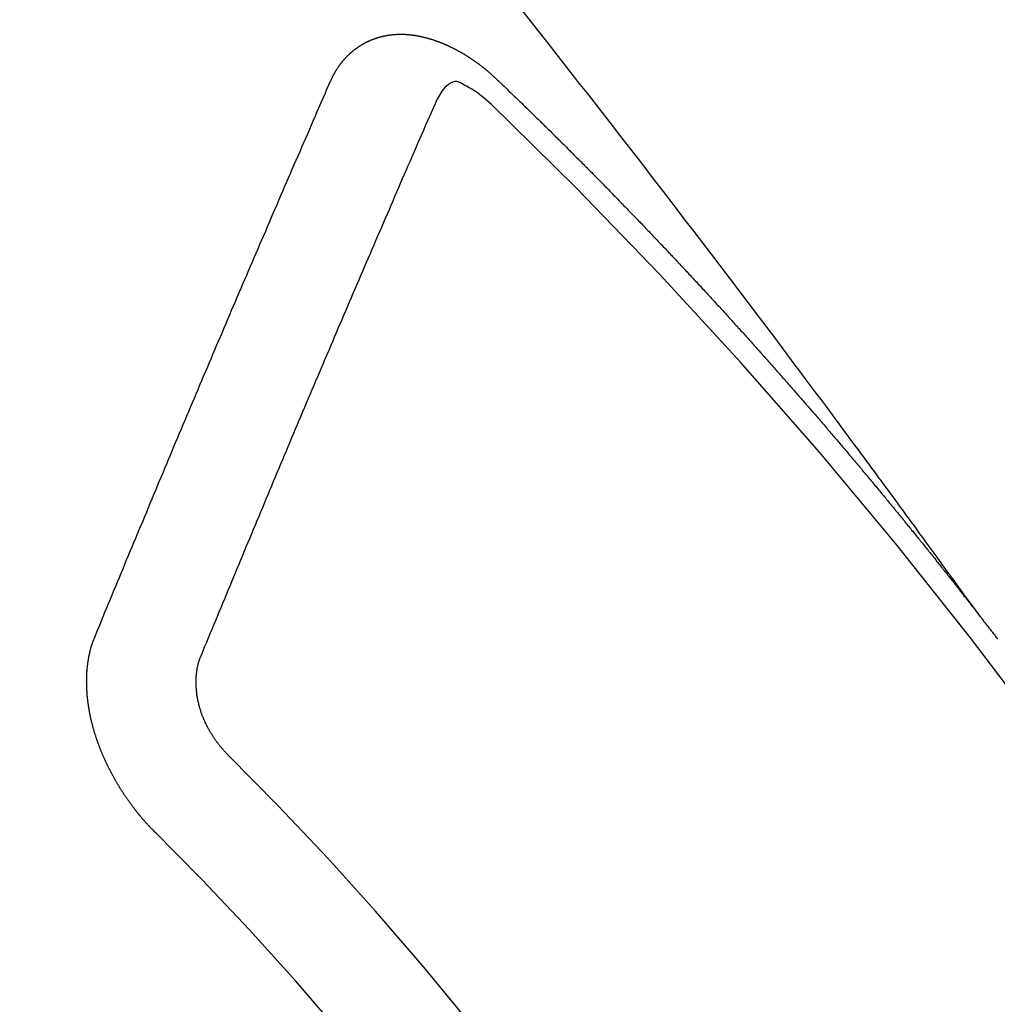
# Model space of a CAD drawing. Extents: x 27948 to 54421, y -11045 to -2175.
# Drawn here: x 45381 to 45387, y -4119 to -4113 of the extents above; entities that cross this region are included whole.
import ezdxf

# ---------------------------------------------------------------- set-up
doc = ezdxf.new("R2010")
doc.units = 0
doc.header["$LTSCALE"] = 50
doc.header["$MEASUREMENT"] = 0
doc.linetypes.add('CENTER2', pattern=[1.125, 0.75, -0.125, 0.125, -0.125])
doc.linetypes.add('HIDDEN', pattern=[0.375, 0.25, -0.125])
doc.layers.get('0').update_dxf_attribs({"linetype": 'CONTINUOUS'})
doc.layers.get('DEFPOINTS').update_dxf_attribs({"color": 146, "linetype": 'CONTINUOUS'})
for name, color, linetype in [('150-機器', 8, 'CONTINUOUS'), ('160-文字', 254, 'CONTINUOUS'), ('166-寸法B', 11, 'CONTINUOUS')]:
    doc.layers.add(name, color=color, linetype=linetype)
doc.styles.add('KH001', font='txt')
doc.dimstyles.new('KH1xx030', dxfattribs={"dimscale": 30, "dimtxt": 2, "dimasz": 0.6, "dimexe": 0.3, "dimexo": 1.2, "dimgap": 0.5, "dimtad": 3, "dimdec": 1, "dimdsep": 46, "dimlunit": 6, "dimtxsty": 'KH001', "dimblk": 'DOT', "dimcen": 1, "dimdle": 1, "dimclrd": 256, "dimclre": 256, "dimclrt": 256, "dimadec": 0, "dimazin": 0, "dimtfac": 1, "dimtdec": 1, "dimtix": 1, "dimtmove": 2, "dimatfit": 3, "dimldrblk": 'CLOSEDBLANK', "dimfxl": 1, "dimtolj": 1, "dimtzin": 0, "dimlwd": -1, "dimlwe": -1, "dimarcsym": 0})

# ---------------------------------------------------------------- blocks, each defined once
blk = doc.blocks.new('_Dot')
at = {"color": 0, "linetype": 'ByBlock', "lineweight": -2}
blk.add_line((-0.5, 0), (-1, 0), dxfattribs=at)
at = {"color": 0, "linetype": 'ByBlock', "const_width": 0.5}
blk.add_lwpolyline([(-0.25, 0, 1), (0.25, 0, 1)], format="xyb", close=True, dxfattribs=at)
blk = doc.blocks.new('*D65')
at = {"layer": '166-寸法B', "transparency": 16777216}
for p, q in [((45289.249, -3734.0208), (45289.249, -3895.7814)), ((45483.2419, -3895.7814), (45280.249, -3895.7814)), ((45289.249, -4152.7814), (45289.249, -3913.7814)), ((45453.2419, -4170.7814), (45280.249, -4170.7814))]:
    blk.add_line(p, q, dxfattribs=at)
at = {"layer": 'DEFPOINTS', "color": 0, "transparency": 16777216}
for p in [(45289.249, -3895.7814), (45519.2419, -3895.7814), (45489.2419, -4170.7814)]:
    blk.add_point(p, dxfattribs=at)
at = {"layer": '166-寸法B', "transparency": 16777216, "xscale": 18, "yscale": 18, "zscale": 18}
for p, rotation in [((45289.249, -3895.7814), 90), ((45289.249, -4170.7814), 270)]:
    blk.add_blockref('_Dot', p, dxfattribs=dict(at, rotation=rotation))
at = {"layer": '166-寸法B', "transparency": 16777216, "insert": (45244.249, -3803.3862), "char_height": 60, "attachment_point": 5, "rotation": 90, "style": 'KH001'}
blk.add_mtext('\\A1;275', dxfattribs=at)
blk = doc.blocks.new('_ClosedBlank')
at = {"color": 0, "linetype": 'ByBlock', "lineweight": -2}
for p, q in [((-1, 0.16667), (0, 0)), ((-1, 0.16667), (-1, -0.16667)), ((0, 0), (-1, -0.16667))]:
    blk.add_line(p, q, dxfattribs=at)
blk = doc.blocks.new('F402_H')
at = {"layer": '150-機器', "color": 13, "linetype": 'CENTER2'}
blk.add_line((0, 0), (-244.018, -170.8633), dxfattribs=at)
at = {"layer": '150-機器', "color": 13, "linetype": 'HIDDEN'}
for points in [[(-218.9206, -151.3426), (-218.9663, -151.28), (-219.012, -151.2173), (-219.0577, -151.1546), (-219.1035, -151.092), (-219.1346, -151.0493), (-219.1658, -151.0066), (-219.1969, -150.9638), (-219.228, -150.9211), (-219.2459, -150.8965), (-219.2637, -150.8718), (-219.2816, -150.8472), (-219.2994, -150.8225), (-219.3171, -150.7981), (-219.3348, -150.7737), (-219.3525, -150.7492), (-219.3703, -150.7248), (-219.3837, -150.7065), (-219.3971, -150.6882), (-219.4105, -150.6699), (-219.424, -150.6516), (-219.451, -150.6148), (-219.478, -150.578), (-219.505, -150.5412), (-219.5319, -150.5044), (-219.5453, -150.4861), (-219.5588, -150.4678), (-219.5722, -150.4495), (-219.5856, -150.4312), (-219.6035, -150.4069), (-219.6214, -150.3826), (-219.6393, -150.3583), (-219.6573, -150.3341), (-219.6755, -150.3097), (-219.6938, -150.2854), (-219.7121, -150.261), (-219.7303, -150.2367), (-219.771, -150.182), (-219.8113, -150.1272), (-219.8517, -150.0724), (-219.8922, -150.0177), (-219.9239, -149.9753), (-219.9557, -149.9331), (-219.9875, -149.8908), (-220.0192, -149.8485), (-220.0424, -149.8172), (-220.0656, -149.7859), (-220.0887, -149.7546), (-220.1119, -149.7234), (-220.1655, -149.6516), (-220.2194, -149.5801), (-220.2736, -149.5088), (-220.3277, -149.4374), (-220.3871, -149.3591), (-220.4465, -149.2807), (-220.5059, -149.2024), (-220.5654, -149.1241), (-220.6203, -149.0521), (-220.6752, -148.9801), (-220.7303, -148.9081), (-220.7853, -148.8361), (-220.8542, -148.7462), (-220.9231, -148.6562), (-220.9921, -148.5664), (-221.0613, -148.4767), (-221.1075, -148.4171), (-221.1538, -148.3575), (-221.2001, -148.298), (-221.2464, -148.2385), (-221.2973, -148.1731), (-221.3482, -148.1077), (-221.3992, -148.0423), (-221.4502, -147.977), (-221.5012, -147.9117), (-221.5524, -147.8464), (-221.6035, -147.7812), (-221.6548, -147.7161), (-221.7106, -147.6453), (-221.7666, -147.5746), (-221.8225, -147.5039)], [(-223.0298, -147.952), (-223.0287, -147.95), (-223.0277, -147.9481), (-223.0266, -147.9461), (-223.0261, -147.9433), (-223.0243, -147.9408), (-223.0232, -147.9388), (-223.0221, -147.9369), (-223.0211, -147.9349), (-223.0206, -147.9321), (-223.0195, -147.9302), (-223.0185, -147.9282), (-223.0166, -147.9257), (-223.0155, -147.9237), (-223.0144, -147.9218), (-223.014, -147.919), (-223.0129, -147.917), (-223.0118, -147.9151), (-223.01, -147.9125), (-223.0089, -147.9106), (-223.0078, -147.9086), (-223.0068, -147.9066), (-223.0057, -147.9047), (-223.0046, -147.9027), (-223.0028, -147.9002), (-223.0023, -147.8974), (-223.0012, -147.8954), (-223.0002, -147.8935), (-222.9991, -147.8915), (-222.9972, -147.889), (-222.9962, -147.887), (-222.9951, -147.8851), (-222.994, -147.8831), (-222.9924, -147.882), (-222.9913, -147.88), (-222.9895, -147.8775), (-222.9884, -147.8755), (-222.9873, -147.8735), (-222.9863, -147.8716), (-222.9844, -147.869), (-222.9833, -147.8671), (-222.9817, -147.8659), (-222.9806, -147.864), (-222.9796, -147.862), (-222.9777, -147.8595), (-222.9766, -147.8575), (-222.975, -147.8564), (-222.9739, -147.8544), (-222.9729, -147.8525), (-222.971, -147.8499), (-222.9694, -147.8488), (-222.9683, -147.8468), (-222.9672, -147.8449), (-222.9654, -147.8423), (-222.9637, -147.8412), (-222.9627, -147.8392), (-222.9616, -147.8373), (-222.9591, -147.8355), (-222.9581, -147.8336), (-222.9565, -147.8324), (-222.9554, -147.8305), (-222.9535, -147.8279), (-222.9519, -147.8268), (-222.9508, -147.8248), (-222.9492, -147.8237), (-222.9473, -147.8212), (-222.9462, -147.8192), (-222.9446, -147.8181), (-222.9435, -147.8161), (-222.9411, -147.8144), (-222.94, -147.8124), (-222.9384, -147.8113), (-222.9373, -147.8093), (-222.9349, -147.8076), (-222.9338, -147.8056), (-222.9322, -147.8045), (-222.9306, -147.8033), (-222.9287, -147.8008), (-222.927, -147.7997), (-222.926, -147.7977), (-222.9243, -147.7966), (-222.9225, -147.794), (-222.9208, -147.7929), (-222.9192, -147.7917), (-222.9181, -147.7898), (-222.9157, -147.7881), (-222.9141, -147.7869), (-222.913, -147.785), (-222.9114, -147.7838), (-222.9089, -147.7821), (-222.9078, -147.7801), (-222.9062, -147.779), (-222.9046, -147.7779), (-222.9021, -147.7761), (-222.9011, -147.7742), (-222.8994, -147.773), (-222.8978, -147.7719), (-222.8953, -147.7702), (-222.8943, -147.7682), (-222.8926, -147.7671), (-222.891, -147.7659), (-222.8886, -147.7642), (-222.8869, -147.7631), (-222.8853, -147.7619), (-222.8842, -147.76), (-222.8818, -147.7582), (-222.8801, -147.7571), (-222.8785, -147.7559), (-222.8769, -147.7548), (-222.8744, -147.7531), (-222.8728, -147.7519), (-222.8712, -147.7508), (-222.8687, -147.7491), (-222.8671, -147.7479), (-222.8654, -147.7468), (-222.8638, -147.7457), (-222.8614, -147.7439), (-222.8597, -147.7428), (-222.8581, -147.7416), (-222.8565, -147.7405), (-222.854, -147.7388), (-222.8524, -147.7376), (-222.8507, -147.7365), (-222.8491, -147.7354), (-222.8467, -147.7336), (-222.845, -147.7325), (-222.8434, -147.7314), (-222.8417, -147.7302), (-222.8387, -147.7293), (-222.8371, -147.7282), (-222.8355, -147.727), (-222.8338, -147.7259), (-222.8314, -147.7242), (-222.8297, -147.723), (-222.8275, -147.7227), (-222.8259, -147.7215), (-222.8234, -147.7198), (-222.8218, -147.7187), (-222.8202, -147.7175), (-222.818, -147.7172), (-222.8155, -147.7155), (-222.8139, -147.7144), (-222.8123, -147.7132), (-222.81, -147.7129), (-222.8076, -147.7112), (-222.806, -147.71), (-222.8038, -147.7097), (-222.8021, -147.7085), (-222.7997, -147.7068), (-222.7975, -147.7065), (-222.7958, -147.7054), (-222.7936, -147.705), (-222.7912, -147.7033), (-222.7895, -147.7022), (-222.7873, -147.7018), (-222.7857, -147.7007), (-222.7835, -147.7004), (-222.781, -147.6987), (-222.7788, -147.6983), (-222.7772, -147.6972), (-222.7756, -147.696), (-222.7725, -147.6951), (-222.7709, -147.694), (-222.7687, -147.6937), (-222.7671, -147.6925), (-222.7649, -147.6922), (-222.7618, -147.6913), (-222.7602, -147.6902), (-222.758, -147.6898), (-222.7564, -147.6887), (-222.7533, -147.6878), (-222.7517, -147.6866), (-222.7495, -147.6863), (-222.7473, -147.686), (-222.7457, -147.6848), (-222.7426, -147.6839), (-222.7404, -147.6836), (-222.7388, -147.6825), (-222.7366, -147.6821), (-222.7344, -147.6818), (-222.7319, -147.6801), (-222.7297, -147.6798), (-222.7275, -147.6795), (-222.7253, -147.6791), (-222.7237, -147.678), (-222.7215, -147.6777), (-222.7185, -147.6768), (-222.7163, -147.6764), (-222.7146, -147.6753), (-222.7124, -147.675), (-222.7102, -147.6746), (-222.7072, -147.6737), (-222.705, -147.6734), (-222.7028, -147.6731), (-222.7011, -147.6719), (-222.6989, -147.6716), (-222.6967, -147.6713), (-222.6937, -147.6704), (-222.6915, -147.6701), (-222.6893, -147.6697), (-222.6871, -147.6694), (-222.6849, -147.6691), (-222.6827, -147.6687), (-222.6805, -147.6684), (-222.6774, -147.6675), (-222.6752, -147.6672), (-222.673, -147.6669), (-222.6708, -147.6665), (-222.6686, -147.6662), (-222.6664, -147.6659), (-222.6642, -147.6656), (-222.662, -147.6652), (-222.659, -147.6643), (-222.6568, -147.664), (-222.6546, -147.6637), (-222.6524, -147.6633), (-222.6502, -147.663), (-222.648, -147.6627), (-222.6452, -147.6632), (-222.643, -147.6629), (-222.6408, -147.6625), (-222.6386, -147.6622), (-222.6355, -147.6613), (-222.6333, -147.661), (-222.6305, -147.6615), (-222.6283, -147.6611), (-222.6261, -147.6608), (-222.6239, -147.6605), (-222.6212, -147.661), (-222.6189, -147.6606), (-222.6167, -147.6603), (-222.6145, -147.66), (-222.6118, -147.6605), (-222.6095, -147.6602), (-222.6073, -147.6598), (-222.6046, -147.6603), (-222.6024, -147.66), (-222.6002, -147.6597), (-222.5966, -147.6596), (-222.5944, -147.6593), (-222.5916, -147.6597), (-222.5894, -147.6594), (-222.5872, -147.6591), (-222.5844, -147.6596), (-222.5822, -147.6593), (-222.5794, -147.6597), (-222.5772, -147.6594), (-222.5744, -147.6599), (-222.5722, -147.6596), (-222.5694, -147.6601), (-222.5672, -147.6597), (-222.5644, -147.6602), (-222.5622, -147.6599), (-222.5595, -147.6604), (-222.5573, -147.6601), (-222.5553, -147.6611), (-222.5531, -147.6608), (-222.5503, -147.6613), (-222.5481, -147.661), (-222.5453, -147.6615), (-222.5425, -147.6619), (-222.5403, -147.6616), (-222.5376, -147.6621), (-222.5348, -147.6626), (-222.5326, -147.6623), (-222.5298, -147.6628), (-222.527, -147.6632), (-222.5248, -147.6629), (-222.522, -147.6634), (-222.5193, -147.6639), (-222.5171, -147.6636), (-222.5151, -147.6646), (-222.5123, -147.6651), (-222.5095, -147.6656), (-222.5073, -147.6653), (-222.5046, -147.6658), (-222.5018, -147.6663), (-222.499, -147.6668), (-222.4968, -147.6664), (-222.4948, -147.6675), (-222.4921, -147.668), (-222.4893, -147.6685), (-222.4865, -147.669), (-222.4837, -147.6694), (-222.4815, -147.6691), (-222.4787, -147.6696), (-222.4768, -147.6707), (-222.474, -147.6712), (-222.4712, -147.6717), (-222.4684, -147.6721), (-222.4657, -147.6726), (-222.4629, -147.6731), (-222.4609, -147.6742), (-222.4581, -147.6747), (-222.4554, -147.6752), (-222.4526, -147.6757), (-222.4498, -147.6761), (-222.4478, -147.6772), (-222.4451, -147.6777), (-222.4423, -147.6782), (-222.4395, -147.6787), (-222.4376, -147.6797), (-222.4348, -147.6802), (-222.432, -147.6807), (-222.4292, -147.6812), (-222.4273, -147.6823), (-222.4245, -147.6828), (-222.4217, -147.6832), (-222.4189, -147.6837), (-222.417, -147.6848), (-222.4142, -147.6853), (-222.4114, -147.6858), (-222.4094, -147.6868), (-222.4061, -147.6881), (-222.4033, -147.6886), (-222.4005, -147.6891), (-222.3986, -147.6902), (-222.3958, -147.6907), (-222.393, -147.6912), (-222.3905, -147.693), (-222.3877, -147.6935), (-222.3849, -147.694), (-222.383, -147.6951), (-222.3802, -147.6956), (-222.3768, -147.6969), (-222.3749, -147.6979), (-222.3721, -147.6984), (-222.3693, -147.6989), (-222.3668, -147.7008), (-222.364, -147.7013), (-222.3621, -147.7024), (-222.3593, -147.7028), (-222.3559, -147.7042), (-222.354, -147.7052), (-222.3512, -147.7057), (-222.3487, -147.7076), (-222.3459, -147.7081), (-222.3431, -147.7086), (-222.3406, -147.7104), (-222.3378, -147.7109), (-222.3358, -147.712), (-222.3325, -147.7133), (-222.3305, -147.7144), (-222.3277, -147.7149), (-222.3244, -147.7162), (-222.3224, -147.7172), (-222.3191, -147.7185), (-222.3171, -147.7196), (-222.3143, -147.7201), (-222.3118, -147.722), (-222.309, -147.7225), (-222.3065, -147.7243), (-222.3037, -147.7248), (-222.3012, -147.7267), (-222.2984, -147.7272), (-222.2959, -147.7291), (-222.2931, -147.7296), (-222.2906, -147.7314), (-222.2878, -147.7319), (-222.2852, -147.7338), (-222.2833, -147.7349), (-222.2799, -147.7362), (-222.278, -147.7372), (-222.2746, -147.7385), (-222.2727, -147.7396), (-222.2693, -147.7409), (-222.2674, -147.742), (-222.264, -147.7433), (-222.2615, -147.7452), (-222.2595, -147.7462), (-222.2562, -147.7475), (-222.2542, -147.7486), (-222.2508, -147.7499), (-222.2489, -147.751), (-222.2464, -147.7528), (-222.243, -147.7541), (-222.241, -147.7552), (-222.2385, -147.7571), (-222.2352, -147.7584), (-222.2332, -147.7595), (-222.2307, -147.7613), (-222.2273, -147.7626), (-222.2254, -147.7637), (-222.2228, -147.7656), (-222.2195, -147.7669), (-222.2175, -147.768), (-222.215, -147.7698), (-222.2116, -147.7711), (-222.2097, -147.7722), (-222.2071, -147.7741), (-222.2046, -147.776), (-222.2012, -147.7773), (-222.1993, -147.7783), (-222.1968, -147.7802), (-222.1934, -147.7815), (-222.1909, -147.7834), (-222.1889, -147.7845), (-222.1864, -147.7863), (-222.1838, -147.7882), (-222.1805, -147.7895), (-222.178, -147.7914), (-222.176, -147.7925), (-222.1735, -147.7943), (-222.1701, -147.7956), (-222.1676, -147.7975), (-222.165, -147.7994), (-222.1631, -147.8005), (-222.1606, -147.8023), (-222.158, -147.8042), (-222.1547, -147.8055), (-222.1521, -147.8074), (-222.1496, -147.8093), (-222.1471, -147.8112), (-222.1451, -147.8122), (-222.1426, -147.8141), (-222.14, -147.816), (-222.1367, -147.8173), (-222.1342, -147.8192), (-222.1316, -147.821), (-222.1291, -147.8229), (-222.1266, -147.8248), (-222.124, -147.8267), (-222.1215, -147.8286), (-222.1195, -147.8296), (-222.117, -147.8315), (-222.1145, -147.8334), (-222.1119, -147.8353), (-222.1094, -147.8371), (-222.1069, -147.839), (-222.1043, -147.8409), (-222.1018, -147.8428), (-222.0993, -147.8447), (-222.0959, -147.846), (-222.0934, -147.8478), (-222.0909, -147.8497), (-222.0891, -147.8522), (-222.0866, -147.8541), (-222.0841, -147.8559), (-222.0815, -147.8578), (-222.079, -147.8597), (-222.0765, -147.8616), (-222.0739, -147.8634), (-222.0714, -147.8653), (-222.0689, -147.8672), (-222.0663, -147.8691), (-222.0638, -147.871), (-222.0607, -147.8737), (-222.0582, -147.8755), (-222.0556, -147.8774), (-222.0539, -147.8799), (-222.0514, -147.8817), (-222.0488, -147.8836), (-222.0463, -147.8855), (-222.0438, -147.8874), (-222.0412, -147.8893), (-222.0395, -147.8917), (-222.0364, -147.8944), (-222.0339, -147.8963), (-222.0314, -147.8982), (-222.0288, -147.9), (-222.0271, -147.9025), (-222.0246, -147.9044), (-222.022, -147.9063), (-222.0189, -147.9089), (-222.0172, -147.9114), (-222.0147, -147.9133), (-222.0122, -147.9152), (-222.0096, -147.917), (-222.0079, -147.9195), (-222.0048, -147.9222), (-222.0023, -147.9241), (-221.9997, -147.9259), (-221.998, -147.9284), (-221.9955, -147.9303), (-221.9924, -147.933), (-221.9898, -147.9348), (-221.9881, -147.9373), (-221.9856, -147.9392), (-221.9831, -147.9411), (-221.9814, -147.9435)], [(-224.5278, -151.4847), (-224.5165, -151.4573), (-224.5053, -151.4299), (-224.494, -151.4026), (-224.4827, -151.3752), (-224.472, -151.347), (-224.4608, -151.3196), (-224.4487, -151.2917), (-224.4374, -151.2643), (-224.4261, -151.2369), (-224.4148, -151.2096), (-224.4036, -151.1822), (-224.3915, -151.1542), (-224.3802, -151.1269), (-224.3689, -151.0995), (-224.3577, -151.0721), (-224.3464, -151.0448), (-224.3349, -151.016), (-224.3236, -150.9886), (-224.3123, -150.9612), (-224.3003, -150.9333), (-224.289, -150.9059), (-224.2777, -150.8786), (-224.2656, -150.8506), (-224.2543, -150.8232), (-224.2431, -150.7959), (-224.231, -150.7679), (-224.2197, -150.7405), (-224.2084, -150.7132), (-224.1964, -150.6852), (-224.1857, -150.657), (-224.1744, -150.6297), (-224.1623, -150.6017), (-224.151, -150.5743), (-224.1389, -150.5464), (-224.1277, -150.519), (-224.1164, -150.4917), (-224.1043, -150.4637), (-224.093, -150.4363), (-224.0809, -150.4084), (-224.0697, -150.381), (-224.0576, -150.3531), (-224.0463, -150.3257), (-224.0348, -150.2969), (-224.0235, -150.2696), (-224.0114, -150.2416), (-224.0002, -150.2142), (-223.9881, -150.1863), (-223.9768, -150.1589), (-223.9647, -150.131), (-223.9534, -150.1036), (-223.9414, -150.0757), (-223.9293, -150.0477), (-223.918, -150.0203), (-223.9059, -149.9924), (-223.8946, -149.965), (-223.8825, -149.9371), (-223.8705, -149.9091), (-223.8598, -149.8809), (-223.8477, -149.853), (-223.8356, -149.8251), (-223.8243, -149.7977), (-223.8122, -149.7697), (-223.8001, -149.7418), (-223.7889, -149.7144), (-223.7768, -149.6865), (-223.7647, -149.6585), (-223.7534, -149.6312), (-223.7413, -149.6032), (-223.7292, -149.5753), (-223.7171, -149.5473), (-223.7059, -149.5199), (-223.6938, -149.492), (-223.6817, -149.4641), (-223.6696, -149.4361), (-223.6589, -149.4079), (-223.6468, -149.38), (-223.6347, -149.352), (-223.6226, -149.3241), (-223.6106, -149.2961), (-223.5985, -149.2682), (-223.5872, -149.2408), (-223.5751, -149.2129), (-223.563, -149.1849), (-223.5509, -149.157), (-223.5388, -149.129), (-223.5267, -149.1011), (-223.5147, -149.0731), (-223.5026, -149.0452), (-223.4913, -149.0178), (-223.4792, -148.9899), (-223.4671, -148.9619), (-223.455, -148.934), (-223.4429, -148.906), (-223.4314, -148.8773), (-223.4193, -148.8493), (-223.4072, -148.8214), (-223.3952, -148.7934), (-223.3831, -148.7655), (-223.371, -148.7376), (-223.3589, -148.7096), (-223.3468, -148.6817), (-223.3347, -148.6537), (-223.3226, -148.6258), (-223.3105, -148.5978), (-223.2985, -148.5699), (-223.2864, -148.5419), (-223.2743, -148.514), (-223.2614, -148.4855), (-223.2493, -148.4575), (-223.2372, -148.4296), (-223.2251, -148.4016), (-223.213, -148.3737), (-223.2009, -148.3458), (-223.1888, -148.3178), (-223.1767, -148.2899), (-223.1638, -148.2613), (-223.1518, -148.2334), (-223.1402, -148.2046), (-223.1281, -148.1767), (-223.1161, -148.1487), (-223.104, -148.1208), (-223.0911, -148.0923), (-223.079, -148.0643), (-223.0669, -148.0364), (-223.0548, -148.0084), (-223.0419, -147.9799), (-223.0298, -147.952)], [(-222.0123, -148.105), (-222.0284, -148.0909), (-222.0446, -148.077), (-222.0609, -148.0632), (-222.0774, -148.0497), (-222.088, -148.0414), (-222.0986, -148.0333), (-222.1095, -148.0254), (-222.1205, -148.0178), (-222.1367, -148.0077), (-222.1533, -147.9984), (-222.1703, -147.9893), (-222.1875, -147.9795), (-222.1984, -147.9729), (-222.2093, -147.9668), (-222.2205, -147.9621), (-222.2319, -147.9595), (-222.2458, -147.9599), (-222.2598, -147.9636), (-222.2733, -147.9699), (-222.286, -147.9779), (-222.3083, -147.9974), (-222.3265, -148.0201), (-222.342, -148.0449), (-222.3561, -148.0708)], [(-221.9814, -147.9435), (-221.974, -147.9505), (-221.9672, -147.9567), (-221.9604, -147.9629), (-221.9536, -147.9692), (-221.9477, -147.9759), (-221.9403, -147.983), (-221.9335, -147.9892), (-221.9268, -147.9954), (-221.92, -148.0016), (-221.9132, -148.0078), (-221.9067, -148.0154), (-221.8999, -148.0216), (-221.8931, -148.0278), (-221.8863, -148.034), (-221.8795, -148.0402), (-221.873, -148.0478), (-221.8662, -148.054), (-221.8594, -148.0602), (-221.8526, -148.0665), (-221.8453, -148.0735), (-221.8393, -148.0803), (-221.8325, -148.0865), (-221.8258, -148.0927), (-221.819, -148.0989), (-221.8124, -148.1065), (-221.8057, -148.1127), (-221.7989, -148.1189), (-221.7921, -148.1251), (-221.7847, -148.1321), (-221.7788, -148.1389), (-221.772, -148.1451), (-221.7652, -148.1513), (-221.7584, -148.1575), (-221.7519, -148.1651), (-221.7451, -148.1714), (-221.7383, -148.1776), (-221.7315, -148.1838), (-221.725, -148.1914), (-221.7182, -148.1976), (-221.7114, -148.2038), (-221.7055, -148.2106), (-221.6981, -148.2176), (-221.6913, -148.2238), (-221.6846, -148.23), (-221.6786, -148.2368), (-221.6712, -148.2438), (-221.6645, -148.25), (-221.6585, -148.2568), (-221.6511, -148.2638), (-221.6443, -148.27), (-221.6376, -148.2762), (-221.6316, -148.283), (-221.6242, -148.2901), (-221.6175, -148.2963), (-221.6115, -148.303), (-221.6047, -148.3093), (-221.5974, -148.3163), (-221.5914, -148.3231), (-221.5846, -148.3293), (-221.5773, -148.3363), (-221.5713, -148.3431), (-221.5645, -148.3493), (-221.5577, -148.3555), (-221.5512, -148.3631), (-221.5444, -148.3693), (-221.5376, -148.3755), (-221.5311, -148.3831), (-221.5243, -148.3893), (-221.5175, -148.3955), (-221.5116, -148.4023), (-221.5042, -148.4093), (-221.4974, -148.4155), (-221.4915, -148.4223), (-221.4841, -148.4293), (-221.4781, -148.4361), (-221.4714, -148.4423), (-221.464, -148.4494), (-221.458, -148.4561), (-221.4512, -148.4623), (-221.4445, -148.4686), (-221.4379, -148.4762), (-221.4311, -148.4824), (-221.4252, -148.4891), (-221.4178, -148.4962), (-221.411, -148.5024), (-221.4051, -148.5092), (-221.3977, -148.5162), (-221.3918, -148.523), (-221.385, -148.5292), (-221.3776, -148.5362), (-221.3717, -148.543), (-221.3649, -148.5492), (-221.3583, -148.5568), (-221.3516, -148.563), (-221.3456, -148.5698), (-221.3382, -148.5768), (-221.3315, -148.583), (-221.3255, -148.5898), (-221.3181, -148.5968), (-221.3122, -148.6036), (-221.3054, -148.6098), (-221.2988, -148.6174), (-221.2921, -148.6236), (-221.2853, -148.6298), (-221.2787, -148.6374), (-221.272, -148.6436), (-221.266, -148.6504), (-221.2586, -148.6574), (-221.2527, -148.6642), (-221.2459, -148.6704), (-221.2394, -148.678), (-221.2326, -148.6842), (-221.226, -148.6918), (-221.2193, -148.698), (-221.2133, -148.7048), (-221.2059, -148.7118), (-221.2, -148.7186), (-221.1932, -148.7248), (-221.1866, -148.7324), (-221.1799, -148.7386), (-221.1739, -148.7454), (-221.1665, -148.7524), (-221.1606, -148.7592), (-221.1532, -148.7663), (-221.1473, -148.773), (-221.1405, -148.7792), (-221.1339, -148.7868), (-221.1272, -148.7931), (-221.1212, -148.7998), (-221.1138, -148.8069), (-221.1079, -148.8136), (-221.1005, -148.8207), (-221.0946, -148.8274), (-221.0878, -148.8337), (-221.0812, -148.8413), (-221.0744, -148.8475), (-221.0679, -148.8551), (-221.0611, -148.8613), (-221.0552, -148.868), (-221.0486, -148.8756), (-221.0418, -148.8819), (-221.0353, -148.8895), (-221.0285, -148.8957), (-221.0226, -148.9024), (-221.0152, -148.9095), (-221.0092, -148.9162), (-221.0019, -148.9233), (-220.9959, -148.9301), (-220.99, -148.9368), (-220.9826, -148.9439), (-220.9766, -148.9506), (-220.9693, -148.9577), (-220.9633, -148.9644), (-220.9573, -148.9712), (-220.95, -148.9783), (-220.944, -148.985), (-220.9367, -148.9921), (-220.9307, -148.9988), (-220.9247, -149.0056), (-220.9174, -149.0126), (-220.9114, -149.0194), (-220.9041, -149.0265), (-220.8981, -149.0332), (-220.8916, -149.0408), (-220.8848, -149.047), (-220.8788, -149.0538), (-220.8715, -149.0608), (-220.8655, -149.0676), (-220.859, -149.0752), (-220.8522, -149.0814), (-220.8456, -149.089), (-220.8397, -149.0958), (-220.8329, -149.102), (-220.8263, -149.1096), (-220.8204, -149.1164), (-220.813, -149.1234), (-220.8071, -149.1302), (-220.8005, -149.1378), (-220.7937, -149.144), (-220.7872, -149.1516), (-220.7812, -149.1584), (-220.7745, -149.1646), (-220.7679, -149.1722), (-220.762, -149.179), (-220.7546, -149.186), (-220.7486, -149.1928), (-220.7421, -149.2004), (-220.7353, -149.2066), (-220.7288, -149.2142), (-220.7228, -149.221), (-220.7155, -149.228), (-220.7095, -149.2348), (-220.7035, -149.2416), (-220.6962, -149.2486), (-220.6902, -149.2554), (-220.6837, -149.263), (-220.6777, -149.2697), (-220.6703, -149.2768), (-220.6644, -149.2836), (-220.6578, -149.2911), (-220.6511, -149.2974), (-220.6445, -149.305), (-220.6386, -149.3117), (-220.632, -149.3193), (-220.6252, -149.3255), (-220.6187, -149.3331), (-220.6127, -149.3399), (-220.6068, -149.3467), (-220.5994, -149.3537), (-220.5935, -149.3605), (-220.5869, -149.3681), (-220.5809, -149.3749), (-220.5736, -149.3819), (-220.5676, -149.3887), (-220.5611, -149.3963), (-220.5551, -149.4031), (-220.5478, -149.4101), (-220.5418, -149.4169), (-220.5353, -149.4245), (-220.5293, -149.4313), (-220.5219, -149.4383), (-220.516, -149.4451), (-220.5094, -149.4527), (-220.5035, -149.4594), (-220.4969, -149.467), (-220.4902, -149.4732), (-220.4836, -149.4808), (-220.4777, -149.4876), (-220.4711, -149.4952), (-220.4652, -149.502), (-220.4578, -149.509), (-220.4518, -149.5158), (-220.4453, -149.5234), (-220.4393, -149.5302), (-220.4328, -149.5378), (-220.426, -149.544), (-220.4195, -149.5516), (-220.4135, -149.5584), (-220.407, -149.566), (-220.401, -149.5728), (-220.3945, -149.5804), (-220.3877, -149.5866), (-220.3811, -149.5942), (-220.3752, -149.6009), (-220.3686, -149.6085), (-220.3627, -149.6153), (-220.3561, -149.6229), (-220.3488, -149.6299), (-220.3428, -149.6367), (-220.3363, -149.6443), (-220.3303, -149.6511), (-220.3238, -149.6587), (-220.3178, -149.6655), (-220.3113, -149.6731), (-220.3053, -149.6799), (-220.298, -149.6869), (-220.292, -149.6937), (-220.2855, -149.7013), (-220.2795, -149.708), (-220.273, -149.7156), (-220.267, -149.7224), (-220.2604, -149.73), (-220.2545, -149.7368), (-220.2479, -149.7444), (-220.2406, -149.7514), (-220.2346, -149.7582), (-220.2281, -149.7658), (-220.2221, -149.7726), (-220.2156, -149.7802), (-220.2096, -149.787), (-220.2031, -149.7946), (-220.1971, -149.8013), (-220.1906, -149.8089), (-220.1846, -149.8157), (-220.1781, -149.8233), (-220.1715, -149.8309), (-220.1648, -149.8371), (-220.1582, -149.8447), (-220.1523, -149.8515), (-220.1457, -149.8591), (-220.1397, -149.8659), (-220.1332, -149.8735), (-220.1272, -149.8803), (-220.1207, -149.8879), (-220.1142, -149.8955), (-220.1082, -149.9022), (-220.1017, -149.9098), (-220.0957, -149.9166), (-220.0892, -149.9242), (-220.0832, -149.931), (-220.0767, -149.9386), (-220.0707, -149.9454), (-220.0642, -149.953), (-220.0576, -149.9606), (-220.0517, -149.9673), (-220.0451, -149.9749), (-220.0392, -149.9817), (-220.0326, -149.9893), (-220.0266, -149.9961), (-220.0201, -150.0037), (-220.0136, -150.0113), (-220.0076, -150.0181), (-220.0011, -150.0257), (-219.9951, -150.0325), (-219.9886, -150.0401), (-219.9826, -150.0468), (-219.9761, -150.0544), (-219.9695, -150.062), (-219.9636, -150.0688), (-219.957, -150.0764), (-219.9511, -150.0832), (-219.9445, -150.0908), (-219.9386, -150.0976), (-219.932, -150.1052), (-219.9255, -150.1128), (-219.9195, -150.1195), (-219.913, -150.1271), (-219.907, -150.1339), (-219.9005, -150.1415), (-219.8939, -150.1491), (-219.888, -150.1559), (-219.8822, -150.1641), (-219.8763, -150.1709), (-219.8697, -150.1785), (-219.8632, -150.186), (-219.8572, -150.1928), (-219.8507, -150.2004), (-219.8447, -150.2072), (-219.8382, -150.2148), (-219.8317, -150.2224), (-219.8257, -150.2292), (-219.8192, -150.2368), (-219.8132, -150.2436), (-219.8075, -150.2517), (-219.8009, -150.2593), (-219.795, -150.2661), (-219.7884, -150.2737), (-219.7825, -150.2805), (-219.7759, -150.2881), (-219.7694, -150.2957), (-219.7634, -150.3025), (-219.7569, -150.3101), (-219.7517, -150.3174), (-219.7452, -150.325), (-219.7387, -150.3326), (-219.7327, -150.3394), (-219.7262, -150.347), (-219.7202, -150.3538), (-219.7137, -150.3614), (-219.7079, -150.3695), (-219.702, -150.3763), (-219.6954, -150.3839), (-219.6889, -150.3915), (-219.6829, -150.3983), (-219.6764, -150.4059), (-219.6704, -150.4127), (-219.6647, -150.4208), (-219.6582, -150.4284), (-219.6522, -150.4352), (-219.6457, -150.4428), (-219.6397, -150.4496), (-219.6332, -150.4572), (-219.6274, -150.4654), (-219.6215, -150.4722), (-219.6149, -150.4797), (-219.6084, -150.4873), (-219.6024, -150.4941), (-219.5967, -150.5023), (-219.5908, -150.5091), (-219.5842, -150.5167), (-219.5777, -150.5243), (-219.5717, -150.5311), (-219.566, -150.5392), (-219.5595, -150.5468), (-219.5535, -150.5536), (-219.547, -150.5612), (-219.5412, -150.5694), (-219.5353, -150.5762), (-219.5287, -150.5837), (-219.5228, -150.5905), (-219.5162, -150.5981), (-219.5105, -150.6063), (-219.5045, -150.6131), (-219.498, -150.6207), (-219.4915, -150.6283), (-219.4863, -150.6356), (-219.4798, -150.6432), (-219.4732, -150.6508), (-219.4673, -150.6576), (-219.4616, -150.6658), (-219.4556, -150.6726), (-219.4491, -150.6802), (-219.4425, -150.6877), (-219.4374, -150.6951), (-219.4308, -150.7027), (-219.4243, -150.7103), (-219.4191, -150.7177), (-219.4126, -150.7252), (-219.4061, -150.7328), (-219.4001, -150.7396), (-219.3944, -150.7478), (-219.3878, -150.7554), (-219.3819, -150.7622), (-219.3762, -150.7703), (-219.3696, -150.7779), (-219.3637, -150.7847), (-219.3571, -150.7923), (-219.352, -150.7997), (-219.3454, -150.8073), (-219.3389, -150.8149), (-219.3337, -150.8222), (-219.3272, -150.8298), (-219.3207, -150.8374), (-219.3155, -150.8448), (-219.309, -150.8524), (-219.3024, -150.86), (-219.2973, -150.8673), (-219.2908, -150.8749), (-219.2842, -150.8825), (-219.2791, -150.8899), (-219.2725, -150.8975), (-219.266, -150.9051), (-219.2608, -150.9124), (-219.2543, -150.92), (-219.2478, -150.9276), (-219.2426, -150.935), (-219.2361, -150.9426), (-219.2304, -150.9507), (-219.2244, -150.9575), (-219.2179, -150.9651), (-219.2121, -150.9733), (-219.2062, -150.9801), (-219.1996, -150.9877), (-219.1939, -150.9958), (-219.188, -151.0026), (-219.1822, -151.0108), (-219.1757, -151.0184), (-219.1697, -151.0252), (-219.164, -151.0333), (-219.1575, -151.0409), (-219.1523, -151.0483), (-219.1458, -151.0559), (-219.1401, -151.064), (-219.1341, -151.0708), (-219.1276, -151.0784), (-219.1218, -151.0866), (-219.1159, -151.0934), (-219.1102, -151.1015), (-219.1036, -151.1091), (-219.0979, -151.1173), (-219.0919, -151.1241), (-219.0854, -151.1317), (-219.0797, -151.1399), (-219.0737, -151.1466), (-219.068, -151.1548), (-219.0615, -151.1624), (-219.0563, -151.1698), (-219.0498, -151.1774), (-219.044, -151.1855), (-219.0381, -151.1923), (-219.0324, -151.2005), (-219.0258, -151.2081), (-219.0207, -151.2154), (-219.0141, -151.223), (-219.0076, -151.2306), (-219.0024, -151.238), (-218.9959, -151.2456), (-218.9902, -151.2537), (-218.9837, -151.2613), (-218.9785, -151.2687), (-218.972, -151.2763), (-218.9662, -151.2845), (-218.9603, -151.2912), (-218.9546, -151.2994), (-218.948, -151.307), (-218.9429, -151.3144), (-218.9363, -151.322), (-218.9306, -151.3301), (-218.9246, -151.3369)], [(-223.8491, -151.5915), (-223.8379, -151.5641), (-223.8272, -151.5359), (-223.8159, -151.5085), (-223.8046, -151.4812), (-223.7934, -151.4538), (-223.7821, -151.4264), (-223.7708, -151.399), (-223.7595, -151.3717), (-223.7483, -151.3443), (-223.737, -151.3169), (-223.7257, -151.2895), (-223.7136, -151.2616), (-223.7024, -151.2342), (-223.6911, -151.2069), (-223.6798, -151.1795), (-223.6685, -151.1521), (-223.6573, -151.1247), (-223.6452, -151.0968), (-223.6339, -151.0694), (-223.6226, -151.042), (-223.6114, -151.0147), (-223.6001, -150.9873), (-223.588, -150.9593), (-223.5767, -150.932), (-223.5655, -150.9046), (-223.5542, -150.8772), (-223.5421, -150.8493), (-223.5308, -150.8219), (-223.5196, -150.7945), (-223.5075, -150.7666), (-223.4962, -150.7392), (-223.4849, -150.7118), (-223.4737, -150.6845), (-223.4616, -150.6565), (-223.4503, -150.6292), (-223.439, -150.6018), (-223.4269, -150.5738), (-223.4157, -150.5465), (-223.4036, -150.5185), (-223.3929, -150.4903), (-223.3816, -150.463), (-223.3695, -150.435), (-223.3583, -150.4076), (-223.3462, -150.3797), (-223.3349, -150.3523), (-223.3236, -150.3249), (-223.3115, -150.297), (-223.3003, -150.2696), (-223.2882, -150.2417), (-223.2769, -150.2143), (-223.2648, -150.1864), (-223.2535, -150.159), (-223.2414, -150.131), (-223.2302, -150.1037), (-223.2181, -150.0757), (-223.2068, -150.0484), (-223.1947, -150.0204), (-223.1835, -149.993), (-223.1714, -149.9651), (-223.1593, -149.9371), (-223.148, -149.9098), (-223.1359, -149.8818), (-223.1246, -149.8544), (-223.1126, -149.8265), (-223.1005, -149.7986), (-223.0892, -149.7712), (-223.0771, -149.7432), (-223.0658, -149.7159), (-223.0537, -149.6879), (-223.0417, -149.66), (-223.0304, -149.6326), (-223.0183, -149.6047), (-223.0062, -149.5767), (-222.9949, -149.5493), (-222.9829, -149.5214), (-222.9708, -149.4934), (-222.9587, -149.4655), (-222.9474, -149.4381), (-222.9353, -149.4102), (-222.9232, -149.3822), (-222.9111, -149.3543), (-222.8999, -149.3269), (-222.8878, -149.299), (-222.8757, -149.271), (-222.8636, -149.2431), (-222.8515, -149.2151), (-222.8402, -149.1878), (-222.8281, -149.1598), (-222.8161, -149.1319), (-222.804, -149.1039), (-222.7919, -149.076), (-222.7798, -149.048), (-222.7685, -149.0207), (-222.7564, -148.9927), (-222.7443, -148.9648), (-222.7323, -148.9368), (-222.7202, -148.9089), (-222.7081, -148.8809), (-222.696, -148.853), (-222.6839, -148.8251), (-222.6718, -148.7971), (-222.6597, -148.7692), (-222.6476, -148.7412), (-222.6364, -148.7138), (-222.6243, -148.6859), (-222.6122, -148.658), (-222.6001, -148.63), (-222.588, -148.6021), (-222.5759, -148.5741), (-222.5638, -148.5462), (-222.5517, -148.5182), (-222.5397, -148.4903), (-222.5267, -148.4618), (-222.5147, -148.4338), (-222.5026, -148.4059), (-222.4905, -148.3779), (-222.4784, -148.35), (-222.4663, -148.322), (-222.4542, -148.2941), (-222.4421, -148.2661), (-222.43, -148.2382), (-222.4174, -148.2111), (-222.4053, -148.1831), (-222.3924, -148.1546), (-222.3803, -148.1267), (-222.3682, -148.0987), (-222.3561, -148.0708)], [(-218.8059, -151.4909), (-218.8099, -151.4851), (-218.8147, -151.48), (-218.8187, -151.4743), (-218.8222, -151.4694), (-218.8262, -151.4637), (-218.831, -151.4585), (-218.8344, -151.4536), (-218.8384, -151.4479), (-218.8432, -151.4427), (-218.8467, -151.4378), (-218.8507, -151.4321), (-218.8555, -151.427), (-218.8589, -151.4221), (-218.8629, -151.4164), (-218.8678, -151.4112), (-218.8718, -151.4055), (-218.8752, -151.4006), (-218.88, -151.3954), (-218.884, -151.3897), (-218.8875, -151.3848), (-218.8923, -151.3797), (-218.8963, -151.374), (-218.8997, -151.3691), (-218.9045, -151.3639), (-218.9085, -151.3582), (-218.912, -151.3533), (-218.9168, -151.3481), (-218.9208, -151.3424), (-218.9248, -151.3367)], [(-224.1405, -152.7159), (-224.143, -152.7141), (-224.1462, -152.7114), (-224.1479, -152.7089), (-224.151, -152.7062), (-224.1527, -152.7038), (-224.1558, -152.7011), (-224.1575, -152.6986), (-224.16, -152.6968), (-224.1623, -152.6935), (-224.1649, -152.6916), (-224.168, -152.6889), (-224.1697, -152.6865), (-224.1728, -152.6838), (-224.1745, -152.6813), (-224.1776, -152.6786), (-224.1793, -152.6762), (-224.1824, -152.6735), (-224.1842, -152.671), (-224.1873, -152.6683), (-224.189, -152.6659), (-224.1921, -152.6632), (-224.1938, -152.6607), (-224.1969, -152.658), (-224.1986, -152.6556), (-224.2017, -152.6529), (-224.2034, -152.6504), (-224.2057, -152.6472), (-224.2083, -152.6453), (-224.2105, -152.642), (-224.2131, -152.6401), (-224.2154, -152.6369), (-224.2171, -152.6344), (-224.2202, -152.6317), (-224.2219, -152.6293), (-224.2242, -152.626), (-224.2267, -152.6241), (-224.229, -152.6209), (-224.2313, -152.6176), (-224.2338, -152.6157), (-224.2361, -152.6124), (-224.2378, -152.61), (-224.2409, -152.6073), (-224.2427, -152.6048), (-224.2449, -152.6016), (-224.2467, -152.5991), (-224.2498, -152.5964), (-224.2521, -152.5932), (-224.2538, -152.5907), (-224.2561, -152.5874), (-224.2578, -152.585), (-224.2609, -152.5823), (-224.2626, -152.5798), (-224.2649, -152.5766), (-224.2672, -152.5733), (-224.2689, -152.5709), (-224.272, -152.5682), (-224.2737, -152.5657), (-224.276, -152.5624), (-224.2783, -152.5592), (-224.28, -152.5567), (-224.2823, -152.5535), (-224.284, -152.551), (-224.2871, -152.5483), (-224.2894, -152.545), (-224.2911, -152.5426), (-224.2934, -152.5393), (-224.2951, -152.5369), (-224.2974, -152.5336), (-224.2991, -152.5312), (-224.3014, -152.5279), (-224.3037, -152.5246), (-224.3054, -152.5222), (-224.3077, -152.5189), (-224.3094, -152.5164), (-224.3117, -152.5132), (-224.314, -152.5099), (-224.3157, -152.5075), (-224.318, -152.5042), (-224.3203, -152.5009), (-224.322, -152.4985), (-224.3243, -152.4952), (-224.326, -152.4928), (-224.3283, -152.4895), (-224.3306, -152.4862), (-224.3323, -152.4838), (-224.3346, -152.4805), (-224.3363, -152.478), (-224.3386, -152.4748), (-224.3409, -152.4715), (-224.3426, -152.4691), (-224.3441, -152.4652), (-224.3458, -152.4628), (-224.3481, -152.4595), (-224.3504, -152.4562), (-224.3521, -152.4538), (-224.3544, -152.4505), (-224.3561, -152.4481), (-224.3584, -152.4448), (-224.3599, -152.441), (-224.3616, -152.4385), (-224.3639, -152.4352), (-224.3656, -152.4328), (-224.3679, -152.4295), (-224.3693, -152.4257), (-224.371, -152.4232), (-224.3733, -152.42), (-224.3751, -152.4175), (-224.3765, -152.4137), (-224.3788, -152.4104), (-224.3805, -152.4079), (-224.3828, -152.4047), (-224.3837, -152.4017), (-224.386, -152.3984), (-224.3877, -152.3959), (-224.39, -152.3927), (-224.3915, -152.3888), (-224.3932, -152.3864), (-224.3955, -152.3831), (-224.3964, -152.3801), (-224.3987, -152.3768), (-224.401, -152.3736), (-224.4019, -152.3705), (-224.4041, -152.3673), (-224.405, -152.3642), (-224.4073, -152.361), (-224.409, -152.3585), (-224.4105, -152.3547), (-224.4128, -152.3514), (-224.4137, -152.3484), (-224.416, -152.3451), (-224.4177, -152.3427), (-224.4192, -152.3388), (-224.4209, -152.3364), (-224.4224, -152.3325), (-224.4241, -152.3301), (-224.4256, -152.3262), (-224.4278, -152.323), (-224.4287, -152.32), (-224.431, -152.3167), (-224.4319, -152.3137), (-224.4342, -152.3104), (-224.4351, -152.3074), (-224.4374, -152.3041), (-224.4383, -152.3011), (-224.4406, -152.2978), (-224.4415, -152.2948), (-224.4438, -152.2915), (-224.4447, -152.2885), (-224.447, -152.2852), (-224.4479, -152.2822), (-224.4493, -152.2784), (-224.4511, -152.2759), (-224.4525, -152.2721), (-224.4542, -152.2696), (-224.4557, -152.2658), (-224.4566, -152.2628), (-224.4589, -152.2595), (-224.4598, -152.2565), (-224.4621, -152.2532), (-224.463, -152.2502), (-224.4645, -152.2463), (-224.4662, -152.2439), (-224.4676, -152.2401), (-224.4685, -152.237), (-224.47, -152.2332), (-224.4717, -152.2307), (-224.4732, -152.2269), (-224.4741, -152.2239), (-224.4764, -152.2206), (-224.4773, -152.2176), (-224.4788, -152.2137), (-224.4797, -152.2107), (-224.4814, -152.2083), (-224.4829, -152.2044), (-224.4838, -152.2014), (-224.4852, -152.1976), (-224.4869, -152.1951), (-224.4884, -152.1913), (-224.4893, -152.1883), (-224.4902, -152.1852), (-224.4917, -152.1814), (-224.4926, -152.1784), (-224.4949, -152.1751), (-224.4958, -152.1721), (-224.4967, -152.1691), (-224.4981, -152.1652), (-224.499, -152.1622), (-224.4999, -152.1592), (-224.5014, -152.1553), (-224.5031, -152.1529), (-224.5046, -152.149), (-224.5055, -152.146), (-224.5064, -152.143), (-224.5079, -152.1392), (-224.5088, -152.1361), (-224.5097, -152.1331), (-224.5111, -152.1293), (-224.512, -152.1262), (-224.5129, -152.1232), (-224.5144, -152.1194), (-224.5153, -152.1164), (-224.5162, -152.1133), (-224.5171, -152.1103), (-224.5186, -152.1065), (-224.5195, -152.1034), (-224.5204, -152.1004), (-224.5218, -152.0966), (-224.5227, -152.0936), (-224.5236, -152.0905), (-224.5245, -152.0875), (-224.526, -152.0837), (-224.5269, -152.0807), (-224.5278, -152.0776), (-224.5287, -152.0746), (-224.5302, -152.0708), (-224.5311, -152.0677), (-224.532, -152.0647), (-224.5321, -152.0611), (-224.533, -152.0581), (-224.5344, -152.0543), (-224.5353, -152.0512), (-224.5362, -152.0482), (-224.5371, -152.0452), (-224.538, -152.0422), (-224.5381, -152.0386), (-224.5396, -152.0347), (-224.5405, -152.0317), (-224.5414, -152.0287), (-224.5423, -152.0257), (-224.5424, -152.0221), (-224.5433, -152.0191), (-224.5442, -152.016), (-224.5451, -152.013), (-224.5465, -152.0092), (-224.5466, -152.0056), (-224.5475, -152.0025), (-224.5484, -151.9995), (-224.5493, -151.9965), (-224.5494, -151.9929), (-224.5503, -151.9899), (-224.5512, -151.9869), (-224.5521, -151.9838), (-224.5522, -151.9802), (-224.5531, -151.9772), (-224.554, -151.9742), (-224.5541, -151.9706), (-224.5549, -151.9676), (-224.5558, -151.9646), (-224.5559, -151.961), (-224.5568, -151.9579), (-224.5577, -151.9549), (-224.5578, -151.9513), (-224.5587, -151.9483), (-224.5596, -151.9453), (-224.5597, -151.9417), (-224.5606, -151.9387), (-224.5607, -151.9351), (-224.5616, -151.932), (-224.5625, -151.929), (-224.5626, -151.9254), (-224.5635, -151.9224), (-224.5635, -151.9188), (-224.5639, -151.9166), (-224.5648, -151.9136), (-224.5648, -151.91), (-224.5657, -151.907), (-224.5658, -151.9034), (-224.5667, -151.9003), (-224.5668, -151.8967), (-224.5671, -151.8945), (-224.5672, -151.8909), (-224.5681, -151.8879), (-224.5682, -151.8843), (-224.5691, -151.8813), (-224.5692, -151.8777), (-224.5695, -151.8755), (-224.5696, -151.8719), (-224.5705, -151.8689), (-224.5706, -151.8653), (-224.5709, -151.8631), (-224.571, -151.8595), (-224.5719, -151.8565), (-224.572, -151.8529), (-224.5723, -151.8507), (-224.5724, -151.8471), (-224.5733, -151.844), (-224.5734, -151.8404), (-224.5729, -151.8377), (-224.5738, -151.8346), (-224.5738, -151.831), (-224.5742, -151.8288), (-224.5743, -151.8252), (-224.5743, -151.8217), (-224.5747, -151.8194), (-224.5747, -151.8159), (-224.5751, -151.8136), (-224.5752, -151.81), (-224.5752, -151.8065), (-224.5756, -151.8042), (-224.5756, -151.8007), (-224.5752, -151.7979), (-224.5761, -151.7949), (-224.5761, -151.7913), (-224.5756, -151.7885), (-224.5765, -151.7855), (-224.5761, -151.7827), (-224.5761, -151.7791), (-224.5765, -151.7769), (-224.5765, -151.7733), (-224.5761, -151.7705), (-224.577, -151.7675), (-224.5765, -151.7647), (-224.5765, -151.7611), (-224.5761, -151.7583), (-224.577, -151.7553), (-224.5765, -151.7525), (-224.5766, -151.7489), (-224.5761, -151.7462), (-224.5764, -151.7439), (-224.5765, -151.7404), (-224.576, -151.7376), (-224.5761, -151.734), (-224.5764, -151.7318), (-224.5759, -151.729), (-224.576, -151.7254), (-224.5755, -151.7226), (-224.5758, -151.7204), (-224.5759, -151.7168), (-224.5754, -151.714), (-224.5749, -151.7113), (-224.575, -151.7077), (-224.5753, -151.7055), (-224.5748, -151.7027), (-224.5749, -151.6991), (-224.5744, -151.6963), (-224.5739, -151.6935), (-224.5735, -151.6908), (-224.5744, -151.6877), (-224.5739, -151.685), (-224.5734, -151.6822), (-224.5729, -151.6794), (-224.5724, -151.6766), (-224.5725, -151.673), (-224.572, -151.6702), (-224.5723, -151.668), (-224.5718, -151.6653), (-224.5713, -151.6625), (-224.5708, -151.6597), (-224.5709, -151.6561), (-224.5704, -151.6533), (-224.5699, -151.6506), (-224.5695, -151.6478), (-224.569, -151.645), (-224.5693, -151.6428), (-224.5688, -151.64), (-224.5683, -151.6372), (-224.5678, -151.6345), (-224.5673, -151.6317), (-224.5668, -151.6289), (-224.5664, -151.6261), (-224.5659, -151.6233), (-224.5654, -151.6206), (-224.5649, -151.6178), (-224.5644, -151.615), (-224.5639, -151.6122), (-224.5634, -151.6095), (-224.5629, -151.6067), (-224.5624, -151.6039), (-224.5619, -151.6011), (-224.5615, -151.5983), (-224.561, -151.5956), (-224.5605, -151.5928), (-224.56, -151.59), (-224.5603, -151.5878), (-224.5593, -151.5858), (-224.5588, -151.5831), (-224.5575, -151.5797), (-224.557, -151.5769), (-224.5565, -151.5742), (-224.556, -151.5714), (-224.5549, -151.5694), (-224.5544, -151.5666), (-224.5539, -151.5639), (-224.5535, -151.5611), (-224.5524, -151.5591), (-224.5519, -151.5563), (-224.5514, -151.5536), (-224.5509, -151.5508), (-224.5499, -151.5488), (-224.5494, -151.5461), (-224.5489, -151.5433), (-224.5478, -151.5413), (-224.5473, -151.5385), (-224.5463, -151.5366), (-224.5458, -151.5338), (-224.5453, -151.531), (-224.5434, -151.5285), (-224.5429, -151.5257), (-224.5419, -151.5237), (-224.5414, -151.521), (-224.5403, -151.519), (-224.5398, -151.5162), (-224.5388, -151.5143), (-224.5383, -151.5115), (-224.5372, -151.5095), (-224.5367, -151.5067), (-224.5348, -151.5042), (-224.5343, -151.5014), (-224.5333, -151.4995), (-224.5328, -151.4967), (-224.5317, -151.4947), (-224.5312, -151.492), (-224.5302, -151.49), (-224.5297, -151.4872), (-224.5278, -151.4847)], [(-223.682, -152.2232), (-223.6843, -152.2199), (-223.6874, -152.2172), (-223.6899, -152.2154), (-223.6922, -152.2121), (-223.6953, -152.2094), (-223.6976, -152.2061), (-223.7001, -152.2042), (-223.7032, -152.2015), (-223.7055, -152.1983), (-223.7072, -152.1958), (-223.7103, -152.1931), (-223.7126, -152.1899), (-223.7157, -152.1872), (-223.718, -152.1839), (-223.7205, -152.182), (-223.7228, -152.1788), (-223.7251, -152.1755), (-223.7282, -152.1728), (-223.7305, -152.1695), (-223.7322, -152.1671), (-223.7345, -152.1638), (-223.7376, -152.1611), (-223.7399, -152.1578), (-223.7422, -152.1546), (-223.7445, -152.1513), (-223.7468, -152.148), (-223.7485, -152.1456), (-223.7516, -152.1429), (-223.7539, -152.1396), (-223.7562, -152.1364), (-223.7585, -152.1331), (-223.7607, -152.1298), (-223.763, -152.1265), (-223.7647, -152.1241), (-223.767, -152.1208), (-223.7693, -152.1176), (-223.7716, -152.1143), (-223.7739, -152.111), (-223.7754, -152.1072), (-223.7777, -152.1039), (-223.7799, -152.1006), (-223.7817, -152.0982), (-223.784, -152.0949), (-223.7862, -152.0917), (-223.7877, -152.0878), (-223.79, -152.0846), (-223.7923, -152.0813), (-223.7938, -152.0774), (-223.7955, -152.075), (-223.7978, -152.0717), (-223.7992, -152.0679), (-223.8015, -152.0646), (-223.8038, -152.0614), (-223.8053, -152.0575), (-223.8076, -152.0542), (-223.8085, -152.0512), (-223.8108, -152.048), (-223.8122, -152.0441), (-223.8145, -152.0408), (-223.816, -152.037), (-223.8183, -152.0337), (-223.8192, -152.0307), (-223.8206, -152.0269), (-223.8229, -152.0236), (-223.8244, -152.0198), (-223.8259, -152.0159), (-223.8276, -152.0135), (-223.8291, -152.0096), (-223.8305, -152.0058), (-223.832, -152.002), (-223.8337, -151.9995), (-223.8352, -151.9957), (-223.8367, -151.9918), (-223.8381, -151.988), (-223.839, -151.985), (-223.8405, -151.9811), (-223.8428, -151.9779), (-223.8443, -151.974), (-223.8452, -151.971), (-223.8466, -151.9672), (-223.8481, -151.9633), (-223.849, -151.9603), (-223.8505, -151.9564), (-223.8519, -151.9526), (-223.8528, -151.9496), (-223.8543, -151.9457), (-223.8544, -151.9421), (-223.8559, -151.9383), (-223.8573, -151.9345), (-223.8582, -151.9314), (-223.8597, -151.9276), (-223.8606, -151.9246), (-223.8613, -151.9202), (-223.8627, -151.9163), (-223.8636, -151.9133), (-223.8643, -151.9089), (-223.8652, -151.9059), (-223.8667, -151.902), (-223.8667, -151.8984), (-223.8682, -151.8946), (-223.8691, -151.8916), (-223.8698, -151.8872), (-223.8707, -151.8841), (-223.8708, -151.8805), (-223.8722, -151.8767), (-223.8723, -151.8731), (-223.8738, -151.8693), (-223.8739, -151.8657), (-223.8748, -151.8627), (-223.8754, -151.8582), (-223.8763, -151.8552), (-223.877, -151.8508), (-223.877, -151.8472), (-223.8779, -151.8442), (-223.878, -151.8406), (-223.8787, -151.8362), (-223.8796, -151.8332), (-223.8797, -151.8296), (-223.8797, -151.826), (-223.8804, -151.8216), (-223.8813, -151.8185), (-223.8814, -151.8149), (-223.8815, -151.8113), (-223.8815, -151.8077), (-223.8816, -151.8042), (-223.8817, -151.8006), (-223.8826, -151.7975), (-223.8833, -151.7931), (-223.8833, -151.7895), (-223.8834, -151.7859), (-223.8835, -151.7823), (-223.8836, -151.7787), (-223.8837, -151.7751), (-223.8838, -151.7716), (-223.8833, -151.7688), (-223.8834, -151.7652), (-223.8834, -151.7616), (-223.8835, -151.758), (-223.8836, -151.7544), (-223.8837, -151.7508), (-223.8838, -151.7472), (-223.8833, -151.7444), (-223.8834, -151.7408), (-223.8834, -151.7372), (-223.8827, -151.7331), (-223.8822, -151.7303), (-223.8823, -151.7267), (-223.8824, -151.7231), (-223.8819, -151.7203), (-223.882, -151.7167), (-223.8807, -151.7134), (-223.8807, -151.7098), (-223.8808, -151.7062), (-223.8803, -151.7034), (-223.8796, -151.6992), (-223.8791, -151.6965), (-223.8792, -151.6929), (-223.8787, -151.6901), (-223.8774, -151.6867), (-223.8775, -151.6831), (-223.877, -151.6804), (-223.8757, -151.677), (-223.8758, -151.6734), (-223.8753, -151.6706), (-223.874, -151.6673), (-223.8735, -151.6645), (-223.8736, -151.6609), (-223.8723, -151.6576), (-223.8718, -151.6548), (-223.8705, -151.6514), (-223.87, -151.6487), (-223.8695, -151.6459), (-223.8682, -151.6425), (-223.8677, -151.6398), (-223.8664, -151.6364), (-223.8659, -151.6336), (-223.8646, -151.6303), (-223.8641, -151.6275), (-223.8636, -151.6247), (-223.8617, -151.6222), (-223.8612, -151.6194), (-223.8599, -151.6161), (-223.8594, -151.6133), (-223.8576, -151.6107), (-223.8571, -151.608), (-223.8558, -151.6046), (-223.8547, -151.6027), (-223.8534, -151.5993), (-223.8515, -151.5968), (-223.851, -151.594), (-223.8491, -151.5915)]]:
    blk.add_lwpolyline(points, dxfattribs=at)
for centre, radius, start, end in [((-243.7125, -170.6494), 31.2914, 23.88957, 46.11045), ((-237.8505, -166.5448), 20.1459, 24.69226, 45.30776), ((-237.8505, -166.5448), 19.4736, 24.69226, 45.30776)]:
    blk.add_arc(centre, radius, start, end, dxfattribs=at)

msp = doc.modelspace()

# ---------------------------------------------------------------- block references
at = {"layer": '150-機器'}
msp.add_blockref('F402_H', (45606.2996, -3965.5889), dxfattribs=at)

# ---------------------------------------------------------------- dimensions: what is measured, and where the dimension line sits
at = {"layer": '166-寸法B'}
dim = msp.add_linear_dim(base=(45289.249, -3895.7814), p1=(45489.2419, -4170.7814), p2=(45519.2419, -3895.7814), angle=90, dimstyle='KH1xx030', override={"dimtmove": 1}, dxfattribs=at)
dim.commit()
dim.dimension.update_dxf_attribs({"geometry": '*D65', "text_midpoint": (45320.6925, -3803.3862), "dimtype": 128})

# ---------------------------------------------------------------- leaders
at = {"layer": '160-文字', "annotation_type": 0, "has_hookline": 1, "hookline_direction": 0}
for points, text_width in [([(44846.3069, -3945.7814), (45868.7181, -5544.6734), (45886.7181, -5544.6734)], 1240.203), ([(45110.8279, -3960.85), (46034.6286, -5284.0788), (46052.6286, -5284.0788)], 1630.0508)]:
    msp.add_leader(points, dimstyle='KH1xx030', override={"dimgap": 0.5, "dimtad": 1}, dxfattribs=dict(at, text_width=text_width))

doc.saveas('drawing.dxf')
